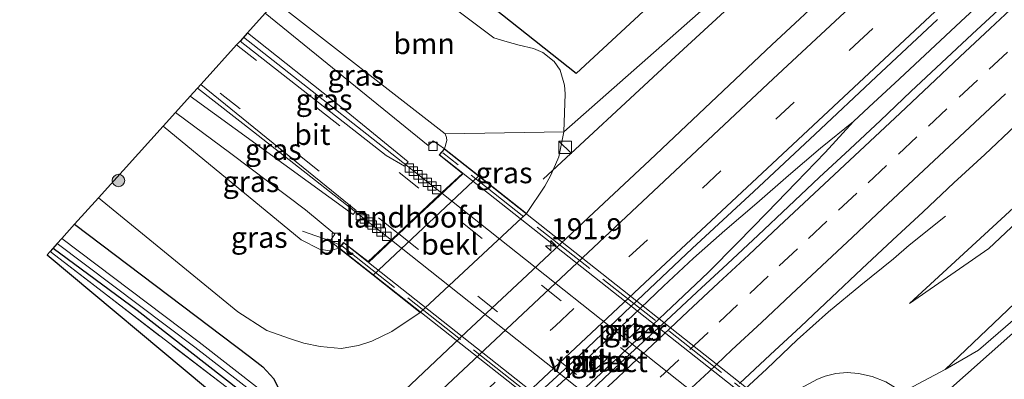
# Model space of a CAD drawing. Units: metres. Extents: x 199990 to 210008, y 437499 to 441117.
# Drawn here: x 208611 to 208729, y 438489 to 438532 of the extents above; entities that cross this region are included whole.
import ezdxf
from ezdxf.enums import TextEntityAlignment as Align

# ---------------------------------------------------------------- set-up
doc = ezdxf.new("R2010")
doc.units = ezdxf.units.M
doc.linetypes.add('IE-TERREINAFSCHEIDING', pattern=[10, 8, -2])
doc.linetypes.add('VW-3-9_STREEP', pattern=[12, 3, -9])
doc.layers.get('0').update_dxf_attribs({"lineweight": 25})
for name, color, linetype, lineweight in [('B-ME-AM-KILOMETR-S-B1', 7, 'Continuous', 18), ('B-ME-BV-GELEIDECONSTRUCTIE-GELEIDERAIL-L-B1', 213, 'BV-GELEIDERAIL', 18), ('B-ME-BV-GELEIDECONSTRUCTIE-GELEIDERAIL-L-B2', 213, 'BV-GELEIDERAIL', 18), ('B-ME-GR-BOMENRIJ-L-B1', 10, 'Continuous', 25), ('B-ME-GR-BOMENSTRUIKEN-GV-B6', 93, 'Continuous', 18), ('B-ME-GR-BOOM-GV-B6', 93, 'Continuous', 18), ('B-ME-GR-BOOM-S-B1', 93, 'Continuous', 18), ('B-ME-GW-INSTEEKWATERGANG-L-B1', 10, 'Continuous', 25), ('B-ME-GW-KRUINLIJN-L-B1', 93, 'Continuous', 18), ('B-ME-GW-TEENLIJN-L-B1', 93, 'Continuous', 18), ('B-ME-IE-GRASLAND-GV-B6', 93, 'Continuous', 18), ('B-ME-IE-GRONDWERKLIJN-GROND_INGERICHT-GV-B6', 253, 'Continuous', 18), ('B-ME-IE-INRICHTINGSELEMENT-S-B1', 253, 'Continuous', 18), ('B-ME-IE-TERREINAFSCHEIDING-RASTERHEKWERK-L-B1', 8, 'IE-TERREINAFSCHEIDING', 18), ('B-ME-IE-TERREINAFSCHEIDING-RASTERHEKWERK-L-B2', 8, 'IE-TERREINAFSCHEIDING', 18), ('B-ME-KG-KADASTRAAL-OPNAMEDTMGRENS-L-B1', 10, 'Continuous', 25), ('B-ME-KW-LANDHOOFD-GV-B6', 173, 'Continuous', 18), ('B-ME-KW-PIJLER-GV-B6', 173, 'Continuous', 18), ('B-ME-KW-VIADUCT-GV-B7', 173, 'Continuous', 18), ('B-ME-OB-BEKLEDING-GV-B6', 253, 'Continuous', 18), ('B-ME-OG-WATER-GV-B6', 153, 'Continuous', 18), ('B-ME-VH-VERH_SOORT-BITUMEN-GV-B6', 8, 'IE-TERREINAFSCHEIDING-NATUURLIJK-HOUTWAL', 18), ('B-ME-VH-VERH_SOORT-BITUMEN-GV-B7', 8, 'IE-TERREINAFSCHEIDING-NATUURLIJK-HOUTWAL', 18), ('B-ME-VV-KOLK-S-B1', 8, 'Continuous', 18), ('B-ME-VW-MARKERING-39STREEP-015-L-B1', 255, 'VW-3-9_STREEP', 18), ('B-ME-VW-MARKERING-39STREEP-015-L-B2', 255, 'VW-3-9_STREEP', 18), ('B-ME-VW-MARKERING-STREEP-015-L-B1', 7, 'Continuous', 18)]:
    doc.layers.add(name, color=color, linetype=linetype, lineweight=lineweight)
doc.styles.add('NLCS-ISO', font='NLCS-ISO.TTF')
doc.linetypes.add('BV-GELEIDERAIL', pattern='A,10,-3,[108,NLCS.SHX,S=1,R=0,X=0,Y=0],-3', length=16)
doc.linetypes.add('IE-TERREINAFSCHEIDING-NATUURLIJK-HOUTWAL', pattern='A,7,-1.5,[67,NLCS.SHX,S=0.75,R=45,X=0,Y=0],-1.5,7,-1.5,[70,NLCS.SHX,S=0.75,R=0,X=0,Y=0],-1.5', length=20)

# ---------------------------------------------------------------- blocks, each defined once
blk = doc.blocks.new('kast')
blk.add_line((-0.75, -0.75), (0.75, 0.75))
blk.add_lwpolyline([(-0.75, 0.75), (0.75, 0.75), (0.75, -0.75), (-0.75, -0.75)], close=True)
blk = doc.blocks.new('boom')
blk.add_hatch(color=256).paths.add_polyline_path([(-0.75, 0, 1), (0.75, 0, 1)])
blk.add_circle((0, 0), 0.75)
blk = doc.blocks.new('hecto')
for p, q in [((0, 0.625), (-0.625, 0)), ((0, -0.625), (0, 0.625)), ((-0.625, 0), (0.625, 0)), ((0.625, 0), (0, -0.625))]:
    blk.add_line(p, q)
blk = doc.blocks.new('kolk')
blk.add_lwpolyline([(-0.5, -0.5), (0.5, -0.5), (0.5, 0.5), (-0.5, 0.5)], close=True)

msp = doc.modelspace()

# ---------------------------------------------------------------- linework, layer by layer
at = {"layer": 'B-ME-BV-GELEIDECONSTRUCTIE-GELEIDERAIL-L-B1'}
msp.add_line((208661.725, 438510.942, 21.642), (208638.094, 438529.545, 21.386), dxfattribs=at)
for points in [[(208673.82, 438512.632, 15.367), (208688.548, 438526.296, 15.361), (208705.27, 438541.713, 15.25), (208715.856, 438551.396, 14.708)], [(208727.2211, 438534.855, 15.7454), (208723.5676, 438531.4419, 15.7449), (208719.931, 438528.0107, 15.7542), (208716.271, 438524.6038, 15.748), (208712.6151, 438521.1924, 15.7601), (208710.7967, 438519.4771, 15.7663), (208707.4268, 438515.7869, 15.7539), (208703.9411, 438512.2012, 15.757), (208700.4608, 438508.6099, 15.7458), (208696.9716, 438505.0289, 15.743), (208693.4652, 438501.4645, 15.7291), (208689.8291, 438498.0317, 15.6931), (208686.1858, 438494.6074, 15.6529), (208682.5358, 438491.1899, 15.6364), (208678.8956, 438487.7619, 15.6302), (208675.2353, 438484.3561, 15.6488), (208671.599, 438480.9231, 15.6648), (208667.9168, 438477.5406, 15.698), (208664.1395, 438474.263, 15.7139), (208660.333, 438471.0212, 15.7192), (208656.5195, 438467.7881, 15.7258), (208652.7133, 438464.5449, 15.7397), (208648.8296, 438461.3945, 15.7378)], [(208632.618, 438523.474, 21.368), (208639.301, 438518.266, 21.427), (208655.726, 438505.321, 21.744)], [(208648.8296, 438461.3945, 15.7378), (208651.4822, 438464.468, 15.7292), (208655.0159, 438468.0062, 15.7338), (208658.5332, 438471.5618, 15.7354), (208662.0516, 438475.1162, 15.7215), (208665.593, 438478.6468, 15.7144), (208669.2147, 438482.0949, 15.7023), (208672.8798, 438485.4963, 15.6637), (208676.5642, 438488.8787, 15.6328), (208680.2132, 438492.2979, 15.6281), (208684.5445, 438496.3807, 15.6438), (208688.1316, 438499.8657, 15.6864), (208691.7031, 438503.1892, 15.7241), (208695.4655, 438506.5029, 15.7261), (208699.2752, 438509.7703, 15.7098), (208703.0452, 438513.0477, 15.7048), (208706.8751, 438516.3082, 15.7219), (208710.7967, 438519.4771, 15.7663)], [(208721.7495, 438508.1875, 14.6938), (208717.4406, 438504.7371, 14.9362), (208715.5383, 438503.1144, 15.0616), (208711.6665, 438499.9495, 15.2729), (208707.811, 438496.7664, 15.4953), (208704.0848, 438493.4316, 15.5214), (208700.4453, 438490.0033, 15.5094), (208696.7878, 438486.5938, 15.5109)]]:
    msp.add_polyline3d(points, dxfattribs=at)
at = {"layer": 'B-ME-BV-GELEIDECONSTRUCTIE-GELEIDERAIL-L-B2'}
for p, q in [((208661.725, 438510.942, 21.642), (208705.107, 438476.556, 21.619)), ((208699.137, 438470.948, 21.64), (208655.726, 438505.321, 21.744))]:
    msp.add_line(p, q, dxfattribs=at)
at = {"layer": 'B-ME-GR-BOMENRIJ-L-B1'}
msp.add_polyline3d([(208615.419, 438504.402, 13.79), (208625.438, 438496.982, 13.809), (208637.682, 438487.401, 13.887)], dxfattribs=at)
at = {"layer": 'B-ME-GR-BOMENSTRUIKEN-GV-B6'}
msp.add_polyline3d([(208760.357, 438453.101, 15.3), (208754.529, 438458.047, 15.266), (208726.057, 438479.892, 15.102), (208716.613, 438487.212, 14.898), (208721.713, 438489.921, 14.712), (208725.679, 438492.208, 14.918), (208730.375, 438496.273, 14.996), (208745.94, 438512.003, 14.796), (208752.885, 438518.446, 14.652), (208761.924, 438526.822, 14.629), (208765.173, 438528.718, 14.609), (208763.073, 438525.56, 14.518), (208746.609, 438509.475, 14.544), (208743.36, 438508.048, 14.467), (208739.989, 438503.296, 14.833), (208721.669, 438487.054, 14.845), (208761.681, 438454.346, 15.199), (208760.357, 438453.101, 15.3)], dxfattribs=at)
at = {"layer": 'B-ME-GR-BOOM-GV-B6'}
for points in [[(208652.375, 438545.388, 14.51), (208677.726, 438525.231, 14.51), (208698.572, 438544.561, 14.743)], [(208650.12, 438542.88, 14.51), (208667.937, 438529.494, 14.583), (208669.527, 438528.987, 14.599), (208670.937, 438528.612, 14.632), (208672.672, 438528.226, 14.623), (208673.762, 438527.737, 14.625), (208675.106, 438526.67, 14.595), (208675.846, 438525.639, 14.568), (208676.358, 438523.849, 14.562), (208676.448, 438522.795, 14.551), (208676.267, 438518.25, 14.721), (208662.143, 438518.041, 20.567), (208641.914, 438533.781, 20.242), (208650.12, 438542.88, 14.51)], [(208698.97, 438538.328, 14.521), (208676.267, 438518.25, 14.721), (208676.448, 438522.795, 14.551), (208676.358, 438523.849, 14.562), (208675.846, 438525.639, 14.568), (208675.106, 438526.67, 14.595), (208673.762, 438527.737, 14.625), (208672.672, 438528.226, 14.623), (208670.937, 438528.612, 14.632), (208669.527, 438528.987, 14.599), (208667.937, 438529.494, 14.583), (208650.12, 438542.88, 14.51)]]:
    msp.add_polyline3d(points, dxfattribs=at)
at = {"layer": 'B-ME-GW-INSTEEKWATERGANG-L-B1'}
msp.add_polyline3d([(208617.975, 438507.236, 14.316), (208638.832, 438491.459, 14.344), (208640.398, 438490.229, 14.319), (208641.729, 438488.801, 14.297), (208642.186, 438487.8, 14.291), (208642.547, 438486.871, 14.288), (208642.625, 438486.033, 14.293), (208642.444, 438485.322, 14.304), (208642.004, 438484.689, 14.306), (208632.412, 438475.541, 14.337), (208591.22, 438437.463, 13.894)], dxfattribs=at)
at = {"layer": 'B-ME-GW-KRUINLIJN-L-B1'}
for points in [[(208717.471, 438497.797, 14.647), (208746.28, 438524.312, 14.639), (208798.661, 438572.916, 14.595), (208850.987, 438619.804, 14.576), (208889.658, 438653.436, 14.309)], [(208628.514, 438518.922, 20.24), (208644.989, 438505.36, 20.572), (208647.17, 438504.275, 20.604), (208648.339, 438504.081, 20.635), (208649.473, 438504.392, 20.689)], [(208662.143, 438518.041, 20.567), (208662.305, 438517.589, 20.58), (208662.317, 438517.215, 20.588), (208662.039, 438516.253, 20.689)]]:
    msp.add_polyline3d(points, dxfattribs=at)
at = {"layer": 'B-ME-GW-TEENLIJN-L-B1'}
for points in [[(208890.334, 438652.765, 13.992), (208883.413, 438646.728, 14.016), (208839.298, 438607.766, 14.055), (208803.267, 438575.506, 14.097), (208752.983, 438528.876, 14.143), (208726.905, 438504.33, 14.217), (208717.471, 438497.797, 14.647)], [(208671.824, 438508.511, 14.681), (208673.999, 438511.779, 14.632), (208674.71, 438513.093, 14.627), (208675.657, 438515.268, 14.631), (208676.267, 438518.25, 14.721), (208676.448, 438522.795, 14.551), (208676.358, 438523.849, 14.562), (208675.846, 438525.639, 14.568), (208675.106, 438526.67, 14.595), (208673.762, 438527.737, 14.625), (208672.672, 438528.226, 14.623), (208670.937, 438528.612, 14.632), (208669.527, 438528.987, 14.599), (208667.937, 438529.494, 14.583), (208650.12, 438542.88, 14.51)], [(208721.713, 438489.921, 14.712), (208731.635, 438499.374, 14.132), (208742.649, 438509.883, 14.186), (208757.515, 438523.468, 14.181), (208772.213, 438537.271, 14.131), (208779.525, 438543.624, 14.262)], [(208620.817, 438510.389, 14.422), (208637.406, 438496.775, 14.4), (208640.864, 438494.568, 14.467), (208643.689, 438493.549, 14.484), (208645.291, 438493.065, 14.498), (208647.237, 438492.636, 14.568), (208649.725, 438492.424, 14.577), (208651.786, 438492.76, 14.585), (208653.395, 438493.295, 14.583), (208655.77, 438494.438, 14.603), (208659.14, 438496.72, 14.681)], [(208704.448, 438487.623, 14.828), (208706.516, 438488.748, 14.835), (208707.396, 438489.121, 14.833), (208708.697, 438489.421, 14.84), (208710.041, 438489.535, 14.859), (208711.391, 438489.426, 14.866), (208713.018, 438489.052, 14.87), (208714.656, 438488.425, 14.887), (208716.613, 438487.212, 14.898)]]:
    msp.add_polyline3d(points, dxfattribs=at)
at = {"layer": 'B-ME-IE-GRASLAND-GV-B6'}
for points in [[(208890.334, 438652.765, 13.992), (208883.413, 438646.728, 14.016), (208839.298, 438607.766, 14.055), (208803.267, 438575.506, 14.097), (208752.983, 438528.876, 14.143), (208726.905, 438504.33, 14.217), (208717.471, 438497.797, 14.647), (208746.28, 438524.312, 14.639), (208798.661, 438572.916, 14.595), (208850.987, 438619.804, 14.576), (208889.658, 438653.436, 14.309), (208890.334, 438652.765, 13.992)], [(208774.3387, 438596.6533, 14.771), (208766.972, 438589.8903, 14.7729), (208759.5041, 438583.2386, 14.7502), (208752.2179, 438576.388, 14.7747), (208744.9008, 438569.5691, 14.7666), (208737.5893, 438562.7469, 14.7591), (208730.2747, 438555.928, 14.7629), (208722.8618, 438549.2148, 14.761), (208715.5875, 438542.3527, 14.7817), (208708.3427, 438535.4588, 14.7949), (208701.0402, 438528.627, 14.7973), (208693.7797, 438521.7497, 14.7847), (208686.5055, 438514.8883, 14.7791), (208679.2281, 438508.0297, 14.7753), (208671.9225, 438501.2008, 14.7704), (208664.6353, 438494.3532, 14.7796), (208657.3562, 438487.496, 14.772), (208649.9892, 438480.733, 14.7571), (208642.7221, 438473.8634, 14.7355), (208635.4294, 438467.0213, 14.7429), (208628.1361, 438460.1797, 14.7312), (208620.8568, 438453.3228, 14.7274), (208613.5567, 438446.4883, 14.718), (208606.272, 438439.6383, 14.7086)], [(208798.661, 438572.916, 14.595), (208746.28, 438524.312, 14.639), (208717.471, 438497.797, 14.647), (208726.905, 438504.33, 14.217), (208752.983, 438528.876, 14.143), (208803.267, 438575.506, 14.097)], [(208791.908, 438555.143, 14.144), (208779.525, 438543.624, 14.262), (208772.213, 438537.271, 14.131), (208757.515, 438523.468, 14.181), (208742.649, 438509.883, 14.186), (208731.635, 438499.374, 14.132), (208721.713, 438489.921, 14.712), (208716.613, 438487.212, 14.898), (208714.656, 438488.425, 14.887), (208713.018, 438489.052, 14.87), (208711.391, 438489.426, 14.866), (208710.041, 438489.535, 14.859), (208708.697, 438489.421, 14.84), (208707.396, 438489.121, 14.833), (208706.516, 438488.748, 14.835), (208704.448, 438487.623, 14.828), (208701.58, 438484.951, 14.667), (208688.963, 438473.178, 14.535), (208684.91, 438467.069, 14.417), (208684.258, 438464.092, 14.366), (208683.906, 438460.139, 14.235), (208684.182, 438458.259, 14.235), (208684.983, 438457.071, 14.235), (208626.375, 438402.595, 13.858)], [(208721.713, 438489.921, 14.712), (208731.635, 438499.374, 14.132), (208742.649, 438509.883, 14.186), (208757.515, 438523.468, 14.181), (208772.213, 438537.271, 14.131), (208779.525, 438543.624, 14.262), (208767.896, 438532.357, 14.615), (208761.924, 438526.822, 14.629), (208752.885, 438518.446, 14.652), (208745.94, 438512.003, 14.796), (208730.375, 438496.273, 14.996), (208725.679, 438492.208, 14.918), (208721.713, 438489.921, 14.712)], [(208642.186, 438487.8, 14.291), (208641.729, 438488.801, 14.297), (208640.398, 438490.229, 14.319), (208638.832, 438491.459, 14.344), (208617.975, 438507.236, 14.316), (208620.817, 438510.389, 14.422), (208637.406, 438496.775, 14.4), (208640.864, 438494.568, 14.467), (208643.689, 438493.549, 14.484), (208645.291, 438493.065, 14.498), (208647.237, 438492.636, 14.568), (208649.725, 438492.424, 14.577), (208651.786, 438492.76, 14.585), (208653.395, 438493.295, 14.583), (208655.77, 438494.438, 14.603), (208659.14, 438496.72, 14.681), (208671.824, 438508.511, 14.681), (208673.999, 438511.779, 14.632), (208674.71, 438513.093, 14.627), (208675.657, 438515.268, 14.631), (208676.267, 438518.25, 14.721), (208698.97, 438538.328, 14.521)], [(208641.914, 438533.781, 20.242), (208662.143, 438518.041, 20.567), (208662.305, 438517.589, 20.58), (208662.317, 438517.215, 20.588), (208662.039, 438516.253, 20.689), (208660.69, 438517.179, 20.571), (208660.108, 438516.613, 20.575), (208640.672, 438532.404, 20.437), (208641.914, 438533.781, 20.242)], [(208728.5861, 438533.3084, 14.9795), (208724.9254, 438529.9026, 14.9964), (208721.2731, 438526.4877, 14.9905), (208717.6306, 438523.0609, 15.0045), (208713.9968, 438519.6267, 15.0045), (208710.3692, 438516.1857, 15.0045), (208706.6916, 438512.7977, 14.9922), (208703.0505, 438509.3718, 14.9891), (208699.4104, 438505.9438, 14.9851), (208695.7638, 438502.5237, 14.9889), (208692.1042, 438499.1166, 14.9691), (208688.4582, 438495.6948, 14.9717), (208684.7698, 438492.3189, 14.9518), (208681.1138, 438488.9069, 14.9642), (208677.4827, 438485.47, 14.9626)], [(208605.409, 438423.3897, 14.95), (208611.8632, 438429.4417, 14.9533), (208619.166, 438436.2731, 14.942), (208626.4302, 438443.1457, 14.942), (208633.7279, 438449.9826, 14.9741), (208641.0088, 438456.8374, 14.9929), (208648.3147, 438463.6655, 15.0039), (208655.6047, 438470.5107, 14.9946), (208662.8908, 438477.3599, 15.0059), (208670.164, 438484.2229, 15.0097), (208677.3562, 438490.8156, 14.9257), (208684.3048, 438497.4793, 14.9833), (208691.5755, 438504.3452, 15.0342), (208698.8966, 438511.157, 14.989), (208706.2125, 438517.9748, 15.0223), (208713.4939, 438524.8288, 15.0017), (208720.7832, 438531.6743, 15.0036)], [(208638.562, 438530.065, 20.507), (208649.898, 438521.094, 20.664), (208657.722, 438514.697, 20.704), (208657.3, 438514.155, 20.703), (208655.089, 438515.451, 20.717), (208637.688, 438529.096, 20.584), (208638.562, 438530.065, 20.507)], [(208633.02, 438523.919, 20.553), (208651.544, 438508.873, 20.697), (208651.152, 438508.385, 20.679), (208631.757, 438522.519, 20.496), (208633.02, 438523.919, 20.553)], [(208630.008, 438520.579, 20.37), (208636.575, 438515.68, 20.519), (208645.489, 438508.975, 20.633), (208648.965, 438506.063, 20.588), (208648.41, 438505.256, 20.618), (208649.473, 438504.392, 20.689), (208648.339, 438504.081, 20.635), (208647.17, 438504.275, 20.604), (208644.989, 438505.36, 20.572), (208628.514, 438518.922, 20.24), (208630.008, 438520.579, 20.37)], [(208628.514, 438518.922, 20.24), (208644.989, 438505.36, 20.572), (208647.17, 438504.275, 20.604), (208648.339, 438504.081, 20.635), (208649.473, 438504.392, 20.689), (208653.562, 438501.161, 18.65), (208659.14, 438496.72, 14.681), (208655.77, 438494.438, 14.603), (208653.395, 438493.295, 14.583), (208651.786, 438492.76, 14.585), (208649.725, 438492.424, 14.577), (208647.237, 438492.636, 14.568), (208645.291, 438493.065, 14.498), (208643.689, 438493.549, 14.484), (208640.864, 438494.568, 14.467), (208637.406, 438496.775, 14.4), (208620.817, 438510.389, 14.422), (208628.514, 438518.922, 20.24)], [(208662.039, 438516.253, 20.689), (208662.317, 438517.215, 20.588), (208662.305, 438517.589, 20.58), (208662.143, 438518.041, 20.567), (208676.267, 438518.25, 14.721), (208675.657, 438515.268, 14.631), (208674.71, 438513.093, 14.627), (208673.999, 438511.779, 14.632), (208671.824, 438508.511, 14.681), (208666.154, 438513, 18.65), (208662.039, 438516.253, 20.689)], [(208697.2231, 438488.2174, 14.7375), (208700.8646, 438491.6433, 14.7419), (208704.5213, 438495.054, 14.752), (208708.1637, 438498.4788, 14.7395), (208711.7938, 438501.9178, 14.7452), (208715.4556, 438505.322, 14.7421), (208719.1092, 438508.733, 14.7375), (208722.7376, 438512.1743, 14.7608), (208726.4238, 438515.5526, 14.7594), (208730.0669, 438518.9768, 14.7625)], [(208617.975, 438507.236, 14.316), (208638.832, 438491.459, 14.344), (208640.398, 438490.229, 14.319), (208641.729, 438488.801, 14.297), (208642.186, 438487.8, 14.291), (208642.547, 438486.871, 14.288), (208642.625, 438486.033, 14.293), (208642.444, 438485.322, 14.304), (208642.004, 438484.689, 14.306), (208632.412, 438475.541, 14.337), (208591.22, 438437.463, 13.894), (208590.101, 438438.573, 13.013), (208637.502, 438483.018, 13.213), (208640.264, 438486.076, 13.276), (208640.505, 438486.426, 13.276), (208640.656, 438486.745, 13.276), (208640.596, 438487.083, 13.276), (208640.005, 438487.577, 13.276), (208632.826, 438493.173, 13.373), (208616.457, 438505.554, 13.373), (208617.975, 438507.236, 14.316)], [(208615.897, 438504.933, 13.373), (208632.301, 438492.589, 13.373), (208639.354, 438487.097, 13.274), (208639.511, 438486.94, 13.274), (208639.679, 438486.662, 13.274), (208639.685, 438486.475, 13.276), (208636.942, 438483.506, 13.213), (208589.643, 438439.026, 13.013), (208587.966, 438440.689, 13.918), (208595.49, 438447.566, 14.019), (208605.37, 438457.28, 14.229), (208620.556, 438471.571, 14.423), (208636.978, 438487.012, 14.346), (208636.022, 438487.821, 14.383), (208615.044, 438503.986, 14.31), (208615.897, 438504.933, 13.373)], [(208683.457, 438494.287, 14.787), (208684.087, 438493.7, 14.748), (208685.376, 438494.91, 14.83), (208684.755, 438495.515, 14.821), (208683.457, 438494.287, 14.787)], [(208680.817, 438491.826, 14.83), (208679.551, 438490.63, 14.74), (208680.14, 438490.002, 14.79), (208681.41, 438491.195, 14.821), (208680.817, 438491.826, 14.83)], [(208711.178, 438477.386, 20.689), (208707.208, 438480.526, 18.583), (208701.58, 438484.951, 14.667), (208704.448, 438487.623, 14.828), (208706.516, 438488.748, 14.835), (208707.396, 438489.121, 14.833), (208708.697, 438489.421, 14.84), (208710.041, 438489.535, 14.859), (208711.391, 438489.426, 14.866), (208713.018, 438489.052, 14.87), (208714.656, 438488.425, 14.887), (208716.613, 438487.212, 14.898), (208714.654, 438485.097, 16.514), (208713.433, 438476.988, 20.634), (208713.035, 438477.193, 20.635), (208712.529, 438477.362, 20.657), (208711.908, 438477.513, 20.688), (208711.178, 438477.386, 20.689)]]:
    msp.add_polyline3d(points, dxfattribs=at)
at = {"layer": 'B-ME-IE-GRONDWERKLIJN-GROND_INGERICHT-GV-B6'}
msp.add_polyline3d([(208615.044, 438503.986, 14.31), (208636.022, 438487.821, 14.383), (208611.408, 438464.111, 14.513), (208608.911, 438464.393, 14.513), (208633.797, 438487.585, 14.161), (208614.696, 438503.588, 14.274), (208615.044, 438503.986, 14.31)], dxfattribs=at)
at = {"layer": 'B-ME-IE-TERREINAFSCHEIDING-RASTERHEKWERK-L-B1'}
msp.add_line((208636.022, 438487.821, 14.383), (208615.044, 438503.986, 14.31), dxfattribs=at)
msp.add_polyline3d([(208645.145, 438506.403, 20.651), (208648.41, 438505.256, 20.618), (208649.742, 438504.719, 20.654)], dxfattribs=at)
at = {"layer": 'B-ME-IE-TERREINAFSCHEIDING-RASTERHEKWERK-L-B2'}
for p, q in [((208710.753, 438477.15, 20.867), (208661.869, 438515.75, 20.857)), ((208649.828, 438504.665, 20.948), (208698.946, 438465.829, 20.904))]:
    msp.add_line(p, q, dxfattribs=at)
at = {"layer": 'B-ME-KG-KADASTRAAL-OPNAMEDTMGRENS-L-B1'}
for points in [[(208816.73, 438658.487, 14.068), (208740.483, 438586.562, 14.547), (208698.572, 438544.561, 14.743), (208677.726, 438525.231, 14.51), (208652.375, 438545.388, 14.51), (208650.12, 438542.88, 14.51), (208641.914, 438533.781, 20.242), (208640.672, 438532.404, 20.437), (208638.562, 438530.065, 20.507), (208637.688, 438529.096, 20.584), (208637.279, 438528.643, 20.636), (208633.418, 438524.36, 20.537), (208633.02, 438523.919, 20.553), (208631.757, 438522.519, 20.496), (208630.008, 438520.579, 20.37), (208628.514, 438518.922, 20.24), (208620.817, 438510.389, 14.422), (208617.975, 438507.236, 14.316), (208616.457, 438505.554, 13.373), (208615.897, 438504.933, 13.373), (208615.044, 438503.986, 14.31), (208614.696, 438503.588, 14.274), (208633.797, 438487.585, 14.161), (208608.911, 438464.393, 14.513)], [(208739.989, 438503.296, 14.833), (208721.669, 438487.054, 14.845), (208761.681, 438454.346, 15.199)]]:
    msp.add_polyline3d(points, dxfattribs=at)
at = {"layer": 'B-ME-KW-LANDHOOFD-GV-B6'}
msp.add_polyline3d([(208649.742, 438504.719, 20.654), (208650.03, 438505.074, 20.652), (208652.937, 438502.776, 20.689), (208656.536, 438506.15, 20.78), (208660.783, 438510.13, 20.756), (208664.178, 438513.31, 20.689), (208661.402, 438515.507, 20.688), (208662.039, 438516.253, 20.689), (208666.154, 438513, 18.65), (208653.562, 438501.161, 18.65), (208649.473, 438504.392, 20.689), (208649.742, 438504.719, 20.654)], dxfattribs=at)
at = {"layer": 'B-ME-KW-PIJLER-GV-B6'}
for points in [[(208685.376, 438494.91, 14.83), (208684.087, 438493.7, 14.748), (208683.457, 438494.287, 14.787), (208684.755, 438495.515, 14.821), (208685.376, 438494.91, 14.83)], [(208681.41, 438491.195, 14.821), (208680.14, 438490.002, 14.79), (208679.551, 438490.63, 14.74), (208680.817, 438491.826, 14.83), (208681.41, 438491.195, 14.821)]]:
    msp.add_polyline3d(points, dxfattribs=at)
at = {"layer": 'B-ME-KW-VIADUCT-GV-B7'}
msp.add_polyline3d([(208711.11, 438477.376, 20.757), (208710.61, 438476.647, 20.71), (208707.676, 438478.968, 20.709), (208696.386, 438468.365, 20.699), (208699.24, 438466.109, 20.702), (208698.746, 438465.506, 20.678), (208649.544, 438504.4, 20.628), (208650.038, 438505.004, 20.652), (208652.939, 438502.71, 20.702), (208664.255, 438513.314, 20.689), (208661.474, 438515.513, 20.688), (208662.046, 438516.184, 20.735), (208711.11, 438477.376, 20.757)], dxfattribs=at)
at = {"layer": 'B-ME-OB-BEKLEDING-GV-B6'}
msp.add_polyline3d([(208653.562, 438501.161, 18.65), (208666.154, 438513, 18.65), (208671.824, 438508.511, 14.681), (208659.14, 438496.72, 14.681), (208653.562, 438501.161, 18.65)], dxfattribs=at)
at = {"layer": 'B-ME-OG-WATER-GV-B6'}
msp.add_polyline3d([(208616.457, 438505.554, 13.373), (208632.826, 438493.173, 13.373), (208640.005, 438487.577, 13.276), (208640.596, 438487.083, 13.276), (208640.656, 438486.745, 13.276), (208640.505, 438486.426, 13.276), (208640.264, 438486.076, 13.276), (208637.502, 438483.018, 13.213), (208590.101, 438438.573, 13.013), (208589.643, 438439.026, 13.013), (208636.942, 438483.506, 13.213), (208639.685, 438486.475, 13.276), (208639.679, 438486.662, 13.274), (208639.511, 438486.94, 13.274), (208639.354, 438487.097, 13.274), (208632.301, 438492.589, 13.373), (208615.897, 438504.933, 13.373), (208616.457, 438505.554, 13.373)], dxfattribs=at)
at = {"layer": 'B-ME-VH-VERH_SOORT-BITUMEN-GV-B6'}
for points in [[(208606.272, 438439.6383, 14.7086), (208613.5567, 438446.4883, 14.718), (208620.8568, 438453.3228, 14.7274), (208628.1361, 438460.1797, 14.7312), (208635.4294, 438467.0213, 14.7429), (208642.7221, 438473.8634, 14.7355), (208649.9892, 438480.733, 14.7571), (208657.3562, 438487.496, 14.772), (208664.6353, 438494.3532, 14.7796), (208671.9225, 438501.2008, 14.7704), (208679.2281, 438508.0297, 14.7753), (208686.5055, 438514.8883, 14.7791), (208693.7797, 438521.7497, 14.7847), (208701.0402, 438528.627, 14.7973), (208708.3427, 438535.4588, 14.7949), (208715.5875, 438542.3527, 14.7817), (208722.8618, 438549.2148, 14.761), (208730.2747, 438555.928, 14.7629), (208737.5893, 438562.7469, 14.7591), (208744.9008, 438569.5691, 14.7666), (208752.2179, 438576.388, 14.7747), (208759.5041, 438583.2386, 14.7502), (208766.972, 438589.8903, 14.7729), (208774.3387, 438596.6533, 14.771)], [(208677.4827, 438485.47, 14.9626), (208681.1138, 438488.9069, 14.9642), (208684.7698, 438492.3189, 14.9518), (208688.4582, 438495.6948, 14.9717), (208692.1042, 438499.1166, 14.9691), (208695.7638, 438502.5237, 14.9889), (208699.4104, 438505.9438, 14.9851), (208703.0505, 438509.3718, 14.9891), (208706.6916, 438512.7977, 14.9922), (208710.3692, 438516.1857, 15.0045), (208713.9968, 438519.6267, 15.0045), (208717.6306, 438523.0609, 15.0045), (208721.2731, 438526.4877, 14.9905), (208724.9254, 438529.9026, 14.9964), (208728.5861, 438533.3084, 14.9795)], [(208640.672, 438532.404, 20.437), (208660.108, 438516.613, 20.575), (208660.69, 438517.179, 20.571), (208662.039, 438516.253, 20.689), (208661.402, 438515.507, 20.688), (208664.178, 438513.31, 20.689), (208660.783, 438510.13, 20.756), (208656.536, 438506.15, 20.78), (208652.937, 438502.776, 20.689), (208650.03, 438505.074, 20.652), (208649.742, 438504.719, 20.654), (208648.41, 438505.256, 20.618), (208648.965, 438506.063, 20.588), (208645.489, 438508.975, 20.633), (208636.575, 438515.68, 20.519), (208630.008, 438520.579, 20.37), (208631.757, 438522.519, 20.496), (208651.152, 438508.385, 20.679), (208651.544, 438508.873, 20.697), (208633.02, 438523.919, 20.553), (208633.418, 438524.36, 20.537), (208637.279, 438528.643, 20.636), (208637.688, 438529.096, 20.584), (208655.089, 438515.451, 20.717), (208657.3, 438514.155, 20.703), (208657.722, 438514.697, 20.704), (208649.898, 438521.094, 20.664), (208638.562, 438530.065, 20.507), (208640.672, 438532.404, 20.437)], [(208720.7832, 438531.6743, 15.0036), (208713.4939, 438524.8288, 15.0017), (208706.2125, 438517.9748, 15.0223), (208698.8966, 438511.157, 14.989), (208691.5755, 438504.3452, 15.0342), (208684.3048, 438497.4793, 14.9833), (208677.3562, 438490.8156, 14.9257), (208670.164, 438484.2229, 15.0097), (208662.8908, 438477.3599, 15.0059), (208655.6047, 438470.5107, 14.9946), (208648.3147, 438463.6655, 15.0039), (208641.0088, 438456.8374, 14.9929), (208633.7279, 438449.9826, 14.9741), (208626.4302, 438443.1457, 14.942), (208619.166, 438436.2731, 14.942), (208611.8632, 438429.4417, 14.9533), (208605.409, 438423.3897, 14.95)], [(208730.0669, 438518.9768, 14.7625), (208726.4238, 438515.5526, 14.7594), (208722.7376, 438512.1743, 14.7608), (208719.1092, 438508.733, 14.7375), (208715.4556, 438505.322, 14.7421), (208711.7938, 438501.9178, 14.7452), (208708.1637, 438498.4788, 14.7395), (208704.5213, 438495.054, 14.752), (208700.8646, 438491.6433, 14.7419), (208697.2231, 438488.2174, 14.7375)], [(208648.41, 438505.256, 20.618), (208649.742, 438504.719, 20.654), (208649.473, 438504.392, 20.689), (208648.41, 438505.256, 20.618)]]:
    msp.add_polyline3d(points, dxfattribs=at)
at = {"layer": 'B-ME-VH-VERH_SOORT-BITUMEN-GV-B7'}
msp.add_polyline3d([(208696.346, 438468.397, 20.701), (208652.98, 438502.679, 20.704), (208656.618, 438506.088, 20.795), (208660.856, 438510.06, 20.809), (208664.294, 438513.282, 20.689), (208707.636, 438479, 20.709), (208704.207, 438475.778, 20.759), (208699.942, 438471.774, 20.759), (208696.346, 438468.397, 20.701)], dxfattribs=at)
at = {"layer": 'B-ME-VW-MARKERING-39STREEP-015-L-B1'}
msp.add_line((208656.536, 438506.15, 20.78), (208633.418, 438524.36, 20.537), dxfattribs=at)
for points in [[(208602.2207, 438426.5517, 14.942), (208604.0072, 438428.2263, 14.943), (208639.6722, 438461.6836, 14.965), (208675.2835, 438495.1291, 14.978), (208710.9179, 438528.565, 14.989), (208746.7231, 438561.9535, 14.995), (208782.6079, 438595.1152, 14.982), (208818.0487, 438627.2722, 14.949), (208853.4422, 438658.643, 14.965), (208869.9229, 438673.0099, 14.9743)], [(208637.279, 438528.643, 20.636), (208647.207, 438520.838, 20.736), (208660.783, 438510.13, 20.756)], [(208684.1173, 438485.5845, 14.9449), (208687.7699, 438488.9989, 14.9507), (208691.2813, 438492.2813, 14.9509), (208694.7878, 438495.5591, 14.9519), (208698.4404, 438498.9735, 14.9542), (208701.9459, 438502.2621, 14.9546), (208705.4423, 438505.5507, 14.9554), (208709.016, 438508.9102, 14.9557), (208712.5187, 438512.1921, 14.957), (208716.1674, 438515.6107, 14.9574), (208719.7267, 438518.9544, 14.9559), (208723.3688, 438522.38, 14.9567), (208726.9444, 438525.7375, 14.9562), (208730.4501, 438529.0163, 14.9565)]]:
    msp.add_polyline3d(points, dxfattribs=at)
at = {"layer": 'B-ME-VW-MARKERING-39STREEP-015-L-B2'}
for p, q in [((208704.207, 438475.778, 20.759), (208660.856, 438510.06, 20.809)), ((208656.618, 438506.088, 20.795), (208699.942, 438471.774, 20.759))]:
    msp.add_line(p, q, dxfattribs=at)
at = {"layer": 'B-ME-VW-MARKERING-STREEP-015-L-B1'}
for points in [[(208599.5773, 438429.1734, 14.8631), (208629.845, 438457.5799, 14.864), (208665.5431, 438491.0687, 14.891), (208701.2349, 438524.585, 14.903), (208737.0235, 438557.945, 14.888), (208766.5885, 438585.3819, 14.905), (208799.8825, 438615.8358, 14.9), (208828.7221, 438641.7027, 14.878), (208857.0349, 438666.6873, 14.89), (208867.3005, 438675.6106, 14.8908)], [(208604.7238, 438424.0692, 14.9956), (208615.9886, 438434.6291, 14.995), (208651.588, 438468.0318, 15.038), (208687.1991, 438501.4568, 15.061), (208722.9308, 438534.9392, 15.066), (208758.658, 438568.2227, 15.07), (208791.0219, 438598.0034, 15.063), (208823.0518, 438626.9952, 15.042), (208854.0203, 438654.45, 15.039), (208872.4401, 438670.5137, 15.0555)], [(208679.0234, 438485.517, 15.0105), (208682.6727, 438488.9227, 15.0175), (208684.3365, 438490.5133, 15.0228), (208687.4719, 438493.4407, 15.0252), (208691.0664, 438496.817, 15.0254), (208694.707, 438500.232, 15.0268), (208698.2988, 438503.596, 15.0305), (208701.9043, 438506.9621, 15.0316), (208705.4971, 438510.3577, 15.0309), (208709.1367, 438513.7411, 15.0322), (208712.7227, 438517.1113, 15.0303), (208716.3311, 438520.5047, 15.0298), (208719.8278, 438523.7931, 15.027), (208723.4639, 438527.2021, 15.0252), (208727.0879, 438530.5869, 15.0261), (208730.6562, 438533.928, 15.0245)], [(208689.9375, 438486.2813, 14.8754), (208693.5389, 438489.6204, 14.8754), (208696.3017, 438492.2548, 14.878), (208699.8125, 438495.5313, 14.8796), (208703.3644, 438498.842, 14.8818), (208707.0099, 438502.264, 14.8796), (208710.6554, 438505.686, 14.8784), (208714.3009, 438509.1081, 14.8791), (208717.9464, 438512.5301, 14.8841), (208721.5919, 438515.9521, 14.8851), (208725.2374, 438519.3742, 14.8875), (208728.8906, 438522.7813, 14.8876)]]:
    msp.add_polyline3d(points, dxfattribs=at)

# ---------------------------------------------------------------- block references
at = {"layer": 'B-ME-AM-KILOMETR-S-B1', "rotation": 90}
msp.add_blockref('hecto', (208674.726, 438504.6741, 14.8206), dxfattribs=at)
at = {"layer": 'B-ME-GR-BOOM-S-B1', "rotation": 90}
msp.add_blockref('boom', (208623.198, 438512.455, 16.003), dxfattribs=at)
at = {"layer": 'B-ME-IE-INRICHTINGSELEMENT-S-B1', "rotation": 90}
msp.add_blockref('kast', (208676.433, 438516.41, 15.199), dxfattribs=at)
at = {"layer": 'B-ME-VV-KOLK-S-B1', "rotation": 90}
for p in [(208660.694, 438516.523, 20.556), (208657.8603, 438513.9527, 21.0151), (208658.348, 438513.572, 20.9921), (208658.9029, 438513.1328, 20.9967), (208659.4579, 438512.6937, 21.0086), (208660.0128, 438512.2546, 20.9896), (208660.5678, 438511.8155, 21.0134), (208661.1228, 438511.3764, 21.0317), (208652.0421, 438508.2531, 20.9264), (208652.5184, 438507.8721, 20.9264), (208652.9978, 438507.4877, 20.8485), (208653.4313, 438507.1361, 20.947), (208653.968, 438506.7449, 21.0432), (208654.5056, 438506.2985, 21.0444), (208655.1768, 438505.795, 20.9845), (208649.146, 438505.69, 20.556)]:
    msp.add_blockref('kolk', p, dxfattribs=at)

# ---------------------------------------------------------------- texts
at = {"layer": 'B-ME-AM-KILOMETR-S-B1', "ltscale": 0.2, "style": 'NLCS-ISO'}
msp.add_text('191.9', height=2.5, dxfattribs=at).set_placement((208674.726, 438504.6741, 14.8206), align=Align.BOTTOM_LEFT)
at = {"layer": 'B-ME-GR-BOOM-GV-B6', "ltscale": 0.2, "style": 'NLCS-ISO'}
msp.add_text('bmn', height=2.5, dxfattribs=at).set_placement((208659.61631, 438528.78714), align=Align.MIDDLE_CENTER)
at = {"layer": 'B-ME-IE-GRASLAND-GV-B6', "ltscale": 0.2, "style": 'NLCS-ISO'}
for p in [(208651.4945, 438525.017), (208647.705, 438522.11), (208641.6505, 438516.152), (208669.153, 438513.3805), (208638.9935, 438512.33), (208639.9785, 438505.673), (208684.4165, 438494.6075), (208680.4805, 438490.914)]:
    msp.add_text('gras', height=2.5, dxfattribs=at).set_placement(p, align=Align.MIDDLE_CENTER)
at = {"layer": 'B-ME-KW-LANDHOOFD-GV-B6', "ltscale": 0.2, "style": 'NLCS-ISO'}
msp.add_text('landhoofd', height=2.5, dxfattribs=at).set_placement((208658.53751, 438508.091), align=Align.MIDDLE_CENTER)
at = {"layer": 'B-ME-KW-PIJLER-GV-B6', "ltscale": 0.2, "style": 'NLCS-ISO'}
for p in [(208684.41835, 438494.60475), (208680.48015, 438490.91376)]:
    msp.add_text('pijler', height=2.5, dxfattribs=at).set_placement(p, align=Align.MIDDLE_CENTER)
at = {"layer": 'B-ME-KW-VIADUCT-GV-B7', "ltscale": 0.2, "style": 'NLCS-ISO'}
msp.add_text('viaduct', height=2.5, dxfattribs=at).set_placement((208680.36534, 438490.84519), align=Align.MIDDLE_CENTER)
at = {"layer": 'B-ME-OB-BEKLEDING-GV-B6', "ltscale": 0.2, "style": 'NLCS-ISO'}
msp.add_text('bekl', height=2.5, dxfattribs=at).set_placement((208662.68513, 438504.85872), align=Align.MIDDLE_CENTER)
at = {"layer": 'B-ME-VH-VERH_SOORT-BITUMEN-GV-B6', "ltscale": 0.2, "style": 'NLCS-ISO'}
for p in [(208646.30653, 438517.94969), (208649.08864, 438504.86151)]:
    msp.add_text('bit', height=2.5, dxfattribs=at).set_placement(p, align=Align.MIDDLE_CENTER)
at = {"layer": 'B-ME-VH-VERH_SOORT-BITUMEN-GV-B7', "ltscale": 0.2, "style": 'NLCS-ISO'}
msp.add_text('bit', height=2.5, dxfattribs=at).set_placement((208680.31061, 438490.84087), align=Align.MIDDLE_CENTER)

doc.saveas('drawing.dxf')
